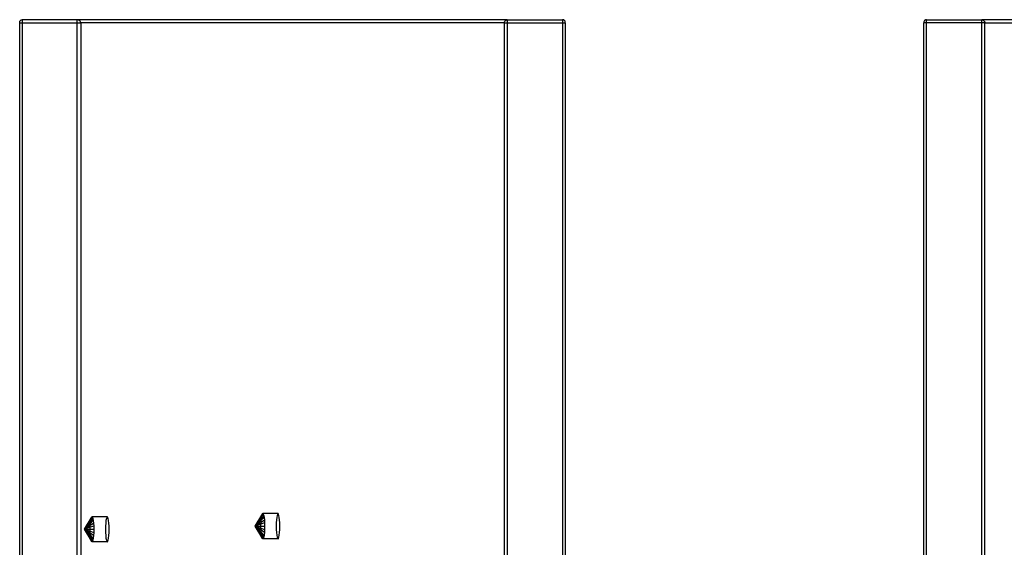
# Model space of a CAD drawing. Extents: x -71 to 71, y -58 to 52.
# Drawn here: x -68 to -52, y -7 to 2 of the extents above; entities that cross this region are included whole.
import ezdxf

# ---------------------------------------------------------------- set-up
doc = ezdxf.new("R2010")
doc.units = 0
doc.header["$MEASUREMENT"] = 0
doc.layers.get('0').update_dxf_attribs({"linetype": 'CONTINUOUS'})

msp = doc.modelspace()

# ---------------------------------------------------------------- linework, layer by layer
for p, q in [((-67.773, 1.556), (-67.77, 1.568)), ((-67.773, 1.543), (-67.773, 1.556)), ((-67.773, 1.543), (-67.731, 1.543)), ((-67.773, -7.214), (-67.773, 1.543)), ((-67.77, 1.568), (-67.764, 1.578)), ((-67.764, 1.578), (-67.76, 1.582)), ((-67.76, 1.582), (-67.755, 1.586)), ((-67.755, 1.586), (-67.749, 1.589)), ((-67.749, 1.589), (-67.743, 1.591)), ((-67.743, 1.591), (-67.737, 1.592)), ((-67.737, 1.592), (-67.731, 1.593)), ((-66.841, 1.593), (-67.731, 1.593)), ((-67.731, 1.593), (-67.731, 1.543)), ((-67.731, 1.543), (-66.841, 1.543)), ((-67.731, 1.543), (-67.731, -7.222)), ((-66.834, 1.592), (-66.841, 1.593)), ((-66.841, 1.543), (-66.841, 1.593)), ((-66.841, 1.543), (-66.784, 1.543)), ((-66.841, -7.415), (-66.841, 1.543)), ((-66.827, 1.591), (-66.834, 1.592)), ((-59.872, 1.592), (-66.834, 1.592)), ((-66.821, 1.589), (-66.827, 1.591)), ((-66.815, 1.586), (-66.821, 1.589)), ((-66.809, 1.582), (-66.815, 1.586)), ((-66.803, 1.578), (-66.809, 1.582)), ((-66.794, 1.568), (-66.803, 1.578)), ((-66.787, 1.556), (-66.794, 1.568)), ((-66.784, 1.543), (-66.787, 1.556)), ((-59.923, 1.543), (-66.784, 1.543)), ((-66.784, 1.543), (-66.784, -7.42)), ((-59.923, 1.543), (-59.919, 1.556)), ((-59.923, 1.543), (-59.866, 1.543)), ((-59.923, 1.543), (-59.923, -10.407)), ((-59.919, 1.556), (-59.912, 1.568)), ((-59.912, 1.568), (-59.903, 1.578)), ((-59.903, 1.578), (-59.897, 1.582)), ((-59.897, 1.582), (-59.891, 1.586)), ((-59.891, 1.586), (-59.885, 1.589)), ((-59.885, 1.589), (-59.879, 1.591)), ((-59.879, 1.591), (-59.872, 1.592)), ((-59.872, 1.592), (-59.866, 1.593)), ((-59.866, 1.593), (-58.975, 1.593)), ((-59.866, 1.543), (-59.866, 1.593)), ((-59.866, 1.543), (-58.975, 1.543)), ((-59.866, -10.407), (-59.866, 1.543)), ((-58.969, 1.592), (-58.975, 1.593)), ((-58.975, 1.593), (-58.975, 1.543)), ((-58.975, 1.543), (-58.933, 1.543)), ((-58.975, 1.543), (-58.975, -10.407)), ((-58.963, 1.591), (-58.969, 1.592)), ((-58.957, 1.589), (-58.963, 1.591)), ((-58.952, 1.586), (-58.957, 1.589)), ((-58.947, 1.582), (-58.952, 1.586)), ((-58.943, 1.578), (-58.947, 1.582)), ((-58.936, 1.568), (-58.943, 1.578)), ((-58.933, 1.556), (-58.936, 1.568)), ((-58.933, 1.543), (-58.933, 1.556)), ((-58.933, 1.543), (-58.933, -10.407)), ((-53.117, 1.568), (-53.12, 1.556)), ((-53.12, 1.556), (-53.12, 1.543)), ((-53.078, 1.543), (-53.12, 1.543)), ((-53.12, -10.407), (-53.12, 1.543)), ((-53.111, 1.578), (-53.117, 1.568)), ((-53.107, 1.582), (-53.111, 1.578)), ((-53.102, 1.586), (-53.107, 1.582)), ((-53.096, 1.589), (-53.102, 1.586)), ((-53.091, 1.591), (-53.096, 1.589)), ((-53.085, 1.592), (-53.091, 1.591)), ((-53.078, 1.593), (-53.085, 1.592)), ((-53.078, 1.593), (-52.188, 1.593)), ((-53.078, 1.543), (-53.078, 1.593)), ((-52.188, 1.543), (-53.078, 1.543)), ((-53.078, -10.407), (-53.078, 1.543)), ((-52.188, 1.593), (-52.181, 1.592)), ((-52.188, 1.593), (-52.188, 1.543)), ((-52.131, 1.543), (-52.188, 1.543)), ((-52.188, 1.543), (-52.188, -10.407)), ((-52.181, 1.592), (-52.175, 1.591)), ((-45.219, 1.592), (-52.181, 1.592)), ((-52.175, 1.591), (-52.168, 1.589)), ((-52.168, 1.589), (-52.162, 1.586)), ((-52.162, 1.586), (-52.156, 1.582)), ((-52.156, 1.582), (-52.151, 1.578)), ((-52.151, 1.578), (-52.141, 1.568)), ((-52.141, 1.568), (-52.135, 1.556)), ((-52.135, 1.556), (-52.131, 1.543)), ((-52.131, -10.407), (-52.131, 1.543)), ((-52.131, 1.543), (-45.27, 1.543)), ((-66.609, -6.461), (-66.722, -6.657)), ((-66.722, -6.657), (-66.614, -6.476)), ((-66.722, -6.657), (-66.616, -6.482)), ((-66.722, -6.657), (-66.62, -6.501)), ((-66.722, -6.657), (-66.622, -6.514)), ((-66.624, -6.53), (-66.722, -6.657)), ((-66.627, -6.561), (-66.581, -6.514)), ((-66.627, -6.556), (-66.624, -6.53)), ((-66.587, -6.482), (-66.624, -6.53)), ((-66.624, -6.53), (-66.622, -6.514)), ((-66.622, -6.514), (-66.62, -6.501)), ((-66.62, -6.501), (-66.594, -6.461)), ((-66.62, -6.501), (-66.616, -6.482)), ((-66.616, -6.482), (-66.614, -6.476)), ((-66.614, -6.476), (-66.601, -6.454)), ((-66.614, -6.476), (-66.609, -6.461)), ((-66.609, -6.461), (-66.601, -6.454)), ((-66.601, -6.454), (-66.594, -6.461)), ((-66.354, -6.454), (-66.601, -6.454)), ((-66.594, -6.461), (-66.587, -6.482)), ((-66.587, -6.482), (-66.581, -6.514)), ((-66.581, -6.514), (-66.576, -6.556)), ((-66.375, -6.514), (-66.38, -6.556)), ((-66.369, -6.482), (-66.375, -6.514)), ((-66.362, -6.461), (-66.369, -6.482)), ((-66.354, -6.454), (-66.362, -6.461)), ((-66.346, -6.461), (-66.354, -6.454)), ((-66.339, -6.482), (-66.346, -6.461)), ((-66.333, -6.514), (-66.339, -6.482)), ((-66.328, -6.556), (-66.333, -6.514)), ((-63.842, -6.411), (-63.955, -6.607)), ((-63.955, -6.607), (-63.847, -6.426)), ((-63.955, -6.607), (-63.849, -6.432)), ((-63.955, -6.607), (-63.852, -6.451)), ((-63.955, -6.607), (-63.855, -6.464)), ((-63.857, -6.48), (-63.955, -6.607)), ((-63.86, -6.506), (-63.955, -6.607)), ((-63.955, -6.607), (-63.86, -6.511)), ((-63.862, -6.543), (-63.808, -6.506)), ((-63.862, -6.543), (-63.86, -6.511)), ((-63.86, -6.511), (-63.813, -6.464)), ((-63.86, -6.506), (-63.857, -6.48)), ((-63.86, -6.511), (-63.86, -6.506)), ((-63.819, -6.432), (-63.857, -6.48)), ((-63.857, -6.48), (-63.855, -6.464)), ((-63.855, -6.464), (-63.852, -6.451)), ((-63.852, -6.451), (-63.826, -6.411)), ((-63.852, -6.451), (-63.849, -6.432)), ((-63.849, -6.432), (-63.847, -6.426)), ((-63.847, -6.426), (-63.834, -6.404)), ((-63.847, -6.426), (-63.842, -6.411)), ((-63.842, -6.411), (-63.834, -6.404)), ((-63.834, -6.404), (-63.826, -6.411)), ((-63.587, -6.404), (-63.834, -6.404)), ((-63.826, -6.411), (-63.819, -6.432)), ((-63.819, -6.432), (-63.813, -6.464)), ((-63.813, -6.464), (-63.808, -6.506)), ((-63.808, -6.506), (-63.805, -6.555)), ((-63.612, -6.506), (-63.615, -6.555)), ((-63.607, -6.464), (-63.612, -6.506)), ((-63.601, -6.432), (-63.607, -6.464)), ((-63.594, -6.411), (-63.601, -6.432)), ((-63.587, -6.404), (-63.594, -6.411)), ((-63.579, -6.411), (-63.587, -6.404)), ((-63.572, -6.432), (-63.579, -6.411)), ((-63.566, -6.464), (-63.572, -6.432)), ((-63.561, -6.506), (-63.566, -6.464)), ((-63.558, -6.555), (-63.561, -6.506)), ((-66.627, -6.556), (-66.722, -6.657)), ((-66.722, -6.657), (-66.627, -6.561)), ((-66.722, -6.657), (-66.629, -6.593)), ((-66.722, -6.657), (-66.63, -6.605)), ((-66.63, -6.625), (-66.722, -6.657)), ((-66.722, -6.657), (-66.631, -6.657)), ((-66.722, -6.657), (-66.609, -6.854)), ((-66.616, -6.833), (-66.722, -6.657)), ((-66.722, -6.657), (-66.627, -6.759)), ((-66.63, -6.71), (-66.722, -6.657)), ((-66.722, -6.657), (-66.622, -6.801)), ((-66.722, -6.657), (-66.63, -6.69)), ((-66.629, -6.722), (-66.722, -6.657)), ((-66.722, -6.657), (-66.624, -6.785)), ((-66.62, -6.814), (-66.722, -6.657)), ((-66.722, -6.657), (-66.627, -6.753)), ((-66.722, -6.657), (-66.614, -6.839)), ((-66.631, -6.657), (-66.63, -6.625)), ((-66.631, -6.657), (-66.572, -6.657)), ((-66.63, -6.69), (-66.631, -6.657)), ((-66.63, -6.605), (-66.629, -6.593)), ((-66.63, -6.625), (-66.63, -6.605)), ((-66.573, -6.605), (-66.63, -6.625)), ((-66.63, -6.69), (-66.573, -6.71)), ((-66.63, -6.71), (-66.63, -6.69)), ((-66.629, -6.593), (-66.576, -6.556)), ((-66.629, -6.593), (-66.627, -6.561)), ((-66.627, -6.561), (-66.627, -6.556)), ((-66.576, -6.556), (-66.573, -6.605)), ((-66.573, -6.605), (-66.572, -6.657)), ((-66.572, -6.657), (-66.573, -6.71)), ((-66.383, -6.605), (-66.384, -6.657)), ((-66.384, -6.657), (-66.383, -6.71)), ((-66.38, -6.556), (-66.383, -6.605)), ((-66.326, -6.605), (-66.328, -6.556)), ((-66.325, -6.657), (-66.326, -6.605)), ((-66.326, -6.71), (-66.325, -6.657)), ((-63.955, -6.607), (-63.862, -6.543)), ((-63.955, -6.607), (-63.862, -6.555)), ((-63.863, -6.575), (-63.955, -6.607)), ((-63.955, -6.607), (-63.863, -6.607)), ((-63.955, -6.607), (-63.842, -6.804)), ((-63.849, -6.783), (-63.955, -6.607)), ((-63.955, -6.607), (-63.86, -6.709)), ((-63.862, -6.66), (-63.955, -6.607)), ((-63.955, -6.607), (-63.855, -6.751)), ((-63.955, -6.607), (-63.863, -6.64)), ((-63.862, -6.672), (-63.955, -6.607)), ((-63.955, -6.607), (-63.857, -6.735)), ((-63.852, -6.764), (-63.955, -6.607)), ((-63.955, -6.607), (-63.86, -6.703)), ((-63.955, -6.607), (-63.847, -6.789)), ((-63.863, -6.575), (-63.862, -6.555)), ((-63.805, -6.555), (-63.863, -6.575)), ((-63.863, -6.607), (-63.863, -6.575)), ((-63.863, -6.607), (-63.804, -6.607)), ((-63.863, -6.64), (-63.863, -6.607)), ((-63.863, -6.64), (-63.805, -6.66)), ((-63.862, -6.66), (-63.863, -6.64)), ((-63.862, -6.555), (-63.862, -6.543)), ((-63.862, -6.672), (-63.862, -6.66)), ((-63.808, -6.709), (-63.862, -6.672)), ((-63.86, -6.703), (-63.862, -6.672)), ((-63.805, -6.66), (-63.808, -6.709)), ((-63.805, -6.555), (-63.804, -6.607)), ((-63.804, -6.607), (-63.805, -6.66)), ((-63.615, -6.555), (-63.616, -6.607)), ((-63.616, -6.607), (-63.615, -6.66)), ((-63.615, -6.66), (-63.612, -6.709)), ((-63.561, -6.709), (-63.558, -6.66)), ((-63.557, -6.607), (-63.558, -6.555)), ((-63.558, -6.66), (-63.557, -6.607)), ((-66.629, -6.722), (-66.63, -6.71)), ((-66.576, -6.759), (-66.629, -6.722)), ((-66.627, -6.753), (-66.629, -6.722)), ((-66.627, -6.753), (-66.581, -6.801)), ((-66.627, -6.759), (-66.627, -6.753)), ((-66.624, -6.785), (-66.627, -6.759)), ((-66.624, -6.785), (-66.587, -6.833)), ((-66.622, -6.801), (-66.624, -6.785)), ((-66.62, -6.814), (-66.622, -6.801)), ((-66.594, -6.854), (-66.62, -6.814)), ((-66.616, -6.833), (-66.62, -6.814)), ((-66.614, -6.839), (-66.616, -6.833)), ((-66.609, -6.854), (-66.614, -6.839)), ((-66.614, -6.839), (-66.601, -6.86)), ((-66.601, -6.86), (-66.609, -6.854)), ((-66.594, -6.854), (-66.601, -6.86)), ((-66.354, -6.86), (-66.601, -6.86)), ((-66.587, -6.833), (-66.594, -6.854)), ((-66.581, -6.801), (-66.587, -6.833)), ((-66.576, -6.759), (-66.581, -6.801)), ((-66.573, -6.71), (-66.576, -6.759)), ((-66.383, -6.71), (-66.38, -6.759)), ((-66.38, -6.759), (-66.375, -6.801)), ((-66.375, -6.801), (-66.369, -6.833)), ((-66.369, -6.833), (-66.362, -6.854)), ((-66.362, -6.854), (-66.354, -6.86)), ((-66.354, -6.86), (-66.346, -6.854)), ((-66.346, -6.854), (-66.339, -6.833)), ((-66.339, -6.833), (-66.333, -6.801)), ((-66.333, -6.801), (-66.328, -6.759)), ((-66.328, -6.759), (-66.326, -6.71)), ((-63.86, -6.703), (-63.813, -6.751)), ((-63.86, -6.709), (-63.86, -6.703)), ((-63.857, -6.735), (-63.86, -6.709)), ((-63.857, -6.735), (-63.819, -6.783)), ((-63.855, -6.751), (-63.857, -6.735)), ((-63.852, -6.764), (-63.855, -6.751)), ((-63.826, -6.804), (-63.852, -6.764)), ((-63.849, -6.783), (-63.852, -6.764)), ((-63.847, -6.789), (-63.849, -6.783)), ((-63.842, -6.804), (-63.847, -6.789)), ((-63.847, -6.789), (-63.834, -6.81)), ((-63.834, -6.81), (-63.842, -6.804)), ((-63.826, -6.804), (-63.834, -6.81)), ((-63.587, -6.81), (-63.834, -6.81)), ((-63.819, -6.783), (-63.826, -6.804)), ((-63.813, -6.751), (-63.819, -6.783)), ((-63.808, -6.709), (-63.813, -6.751)), ((-63.612, -6.709), (-63.607, -6.751)), ((-63.607, -6.751), (-63.601, -6.783)), ((-63.601, -6.783), (-63.594, -6.804)), ((-63.594, -6.804), (-63.587, -6.81)), ((-63.587, -6.81), (-63.579, -6.804)), ((-63.579, -6.804), (-63.572, -6.783)), ((-63.572, -6.783), (-63.566, -6.751)), ((-63.566, -6.751), (-63.561, -6.709))]:
    msp.add_line(p, q)

doc.saveas('drawing.dxf')
